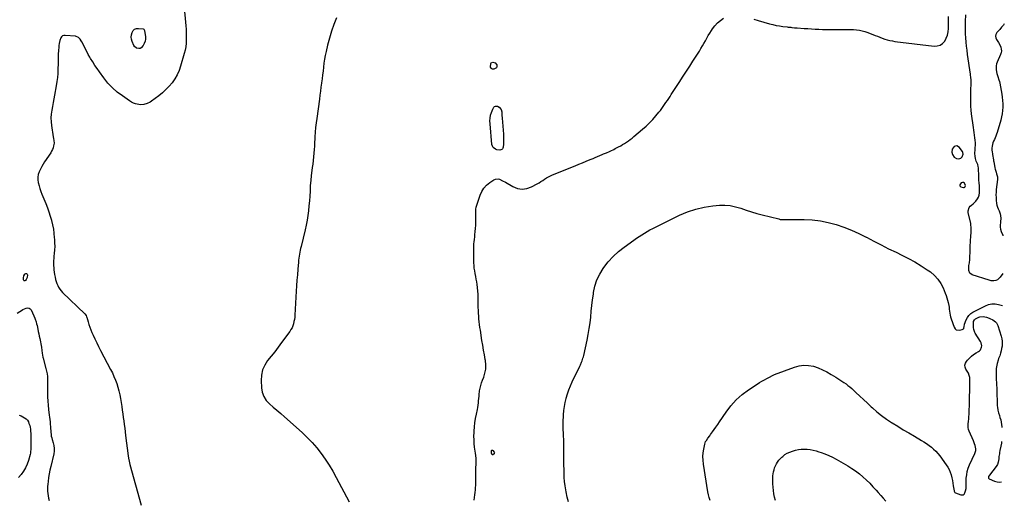
# Model space of a CAD drawing. Units: inches. Extents: x 1931854 to 1937170, y 421799 to 427188.
# Drawn here: x 1935763 to 1937165, y 425568 to 426249 of the extents above; entities that cross this region are included whole.
import ezdxf

# ---------------------------------------------------------------- set-up
doc = ezdxf.new("R2010")
doc.units = ezdxf.units.IN
doc.header["$MEASUREMENT"] = 0
for name, color, linetype in [('1', 7, 'Continuous'), ('7', 7, 'Continuous'), ('8', 7, 'Continuous')]:
    doc.layers.add(name, color=color, linetype=linetype)

msp = doc.modelspace()

# ---------------------------------------------------------------- linework, layer by layer
at = {"layer": '1', "color": 18}
for points in [[(1937105, 426053.9, 1734), (1937106.1, 426057.7, 1734), (1937105.8, 426060.1, 1734), (1937105.3, 426061.2, 1734), (1937105, 426061.7, 1734), (1937100.8, 426067.2, 1734), (1937097.3, 426069.3, 1734), (1937093.4, 426068.4, 1734), (1937090.5, 426064.9, 1734), (1937089.9, 426060.4, 1734), (1937090.8, 426056.9, 1734), (1937093.5, 426053.4, 1734), (1937096.9, 426051.5, 1734), (1937099.8, 426051, 1734), (1937102.7, 426051.9, 1734), (1937105, 426053.9, 1734)], [(1937109.2, 426011.5, 1734), (1937109.5, 426013.2, 1734), (1937108.3, 426016.3, 1734), (1937106.8, 426017.4, 1734), (1937105.1, 426017.3, 1734), (1937103.5, 426016.6, 1734), (1937101.3, 426014, 1734), (1937101.3, 426012.3, 1734), (1937102.7, 426011.2, 1734), (1937106.5, 426010.2, 1734), (1937107.6, 426010.2, 1734), (1937108.6, 426010.6, 1734), (1937109.2, 426011.5, 1734)]]:
    msp.add_polyline3d(points, dxfattribs=at)
at = {"layer": '7', "color": 18}
for points in [[(1935996.6, 426271.1, 1736), (1935999.5, 426240.4, 1736), (1935999.9, 426235.4, 1736), (1936000.1, 426230.4, 1736), (1936000.2, 426225.4, 1736), (1936000.2, 426220.4, 1736), (1935999.9, 426215.4, 1736), (1935999.4, 426210.5, 1736), (1935998.4, 426205.6, 1736), (1935997.2, 426200.7, 1736), (1935992.1, 426182.8, 1736), (1935989.9, 426176.5, 1736), (1935987.2, 426170.5, 1736), (1935983.9, 426164.8, 1736), (1935980.1, 426159.3, 1736), (1935975.8, 426154.2, 1736), (1935971.2, 426149.4, 1736), (1935966.3, 426145, 1736), (1935961.1, 426140.8, 1736), (1935950.7, 426133.2, 1736), (1935948.7, 426131.8, 1736), (1935944.4, 426129.6, 1736), (1935939.8, 426128.1, 1736), (1935935.1, 426127.8, 1736), (1935932.7, 426128.1, 1736), (1935927.9, 426129.3, 1736), (1935924.9, 426130.3, 1736), (1935922, 426131.8, 1736), (1935919.2, 426133.5, 1736), (1935909.3, 426140.4, 1736), (1935901.9, 426146, 1736), (1935895, 426152.1, 1736), (1935888.7, 426158.8, 1736), (1935882.8, 426166, 1736), (1935876.4, 426174.7, 1736), (1935873.1, 426179.3, 1736), (1935869.9, 426184, 1736), (1935866.9, 426188.9, 1736), (1935864, 426193.8, 1736), (1935863, 426195.6, 1736), (1935860.7, 426199.6, 1736), (1935858.5, 426203.7, 1736), (1935856.3, 426207.9, 1736), (1935854.2, 426212, 1736), (1935851.4, 426217.5, 1736), (1935850.7, 426218.9, 1736), (1935848.9, 426221.4, 1736), (1935846.7, 426223.6, 1736), (1935842.6, 426225.3, 1736), (1935827.6, 426226.7, 1736), (1935825.7, 426226.5, 1736), (1935824, 426225.9, 1736), (1935822.7, 426224.8, 1736), (1935821.5, 426223.3, 1736), (1935820, 426219.4, 1736), (1935819.1, 426215.2, 1736), (1935818.8, 426212.3, 1736), (1935818.6, 426210, 1736), (1935818.3, 426205.2, 1736), (1935818, 426200, 1736), (1935817.9, 426195.1, 1736), (1935817.7, 426190.1, 1736), (1935817.6, 426185.1, 1736), (1935817.5, 426180.2, 1736), (1935817.4, 426178.3, 1736), (1935817.2, 426172.4, 1736), (1935816.8, 426166.6, 1736), (1935816, 426160.8, 1736), (1935815.1, 426154.9, 1736), (1935812.6, 426141.6, 1736), (1935811.6, 426136.2, 1736), (1935810.6, 426130.9, 1736), (1935809.6, 426125.4, 1736), (1935808.6, 426120, 1736), (1935807.9, 426114.6, 1736), (1935807.5, 426109.2, 1736), (1935807.7, 426103.8, 1736), (1935808.2, 426098.4, 1736), (1935810.5, 426082.3, 1736), (1935810.9, 426079.7, 1736), (1935811.6, 426077.2, 1736), (1935812, 426073.4, 1736), (1935811.2, 426069.3, 1736), (1935810.5, 426066.7, 1736), (1935809.6, 426064.1, 1736), (1935808.5, 426061.7, 1736), (1935807.1, 426059.4, 1736), (1935798.5, 426046.7, 1736), (1935796.3, 426043.3, 1736), (1935794.3, 426039.8, 1736), (1935792.4, 426036.2, 1736), (1935790.7, 426032.6, 1736), (1935789.5, 426028.8, 1736), (1935788.8, 426025, 1736), (1935788.8, 426021.2, 1736), (1935789.3, 426017.3, 1736), (1935790.5, 426012.7, 1736), (1935791.7, 426008.7, 1736), (1935793.1, 426004.6, 1736), (1935794.6, 426000.7, 1736), (1935800.3, 425987.3, 1736), (1935802.6, 425981.4, 1736), (1935804.7, 425975.5, 1736), (1935806.6, 425969.5, 1736), (1935808.3, 425963.4, 1736), (1935808.4, 425963.2, 1736), (1935809.7, 425957.1, 1736), (1935810.9, 425951, 1736), (1935811.7, 425944.9, 1736), (1935812.3, 425938.7, 1736), (1935812.5, 425936.5, 1736), (1935812.7, 425931.4, 1736), (1935812.8, 425926.3, 1736), (1935812.6, 425921.2, 1736), (1935812.2, 425916.1, 1736), (1935811.8, 425912.6, 1736), (1935811.5, 425909.3, 1736), (1935811.3, 425906, 1736), (1935811.2, 425902.6, 1736), (1935811.2, 425899.3, 1736), (1935811.4, 425896, 1736), (1935811.6, 425892.7, 1736), (1935812.1, 425889.4, 1736), (1935812.6, 425886.1, 1736), (1935813.4, 425882.3, 1736), (1935814.1, 425879.4, 1736), (1935814.9, 425876.4, 1736), (1935815.9, 425873.6, 1736), (1935817.1, 425870.8, 1736), (1935818.4, 425868.1, 1736), (1935820, 425865.5, 1736), (1935821.9, 425863.1, 1736), (1935823.9, 425860.9, 1736), (1935855.7, 425830.2, 1736), (1935857.5, 425828.1, 1736), (1935858.3, 425826.2, 1736), (1935858.6, 425825.5, 1736), (1935860.3, 425819.1, 1736), (1935861.4, 425815.2, 1736), (1935862.7, 425811.4, 1736), (1935864.1, 425807.6, 1736), (1935865.7, 425803.9, 1736), (1935867.4, 425800.1, 1736), (1935870, 425794.6, 1736), (1935872.6, 425789.1, 1736), (1935875.4, 425783.6, 1736), (1935878.2, 425778.1, 1736), (1935892.5, 425751.1, 1736), (1935894.9, 425746.2, 1736), (1935897.2, 425741.2, 1736), (1935899.2, 425736.1, 1736), (1935901.1, 425731, 1736), (1935902.7, 425725.7, 1736), (1935904.2, 425720.5, 1736), (1935905.4, 425715.1, 1736), (1935906.4, 425709.8, 1736), (1935908.2, 425698.4, 1736), (1935909, 425693.3, 1736), (1935909.8, 425688.1, 1736), (1935910.5, 425682.9, 1736), (1935911.1, 425677.8, 1736), (1935911.8, 425672.6, 1736), (1935912.5, 425667.4, 1736), (1935913.1, 425662.2, 1736), (1935913.8, 425657, 1736), (1935917.5, 425628.3, 1736), (1935918, 425625.1, 1736), (1935918.9, 425620.5, 1736), (1935920, 425615.9, 1736), (1935936.1, 425558, 1736)], [(1937162.5, 425887.7, 1736), (1937158.9, 425882.5, 1736), (1937157.1, 425880.5, 1736), (1937155, 425878.9, 1736), (1937152.5, 425877.8, 1736), (1937149.9, 425877.4, 1736), (1937146.3, 425877.4, 1736), (1937143.3, 425878.1, 1736), (1937119.2, 425885.9, 1736), (1937115.9, 425888.3, 1736), (1937114.4, 425892.1, 1736), (1937114.3, 425894.4, 1736), (1937114.5, 425899.1, 1736), (1937115, 425903, 1736), (1937115.6, 425907.7, 1736), (1937115.9, 425912.4, 1736), (1937116, 425917.1, 1736), (1937116.1, 425919.5, 1736), (1937116.2, 425923.1, 1736), (1937116.2, 425924.2, 1736), (1937116.6, 425935.4, 1736), (1937116.9, 425939.5, 1736), (1937117.2, 425942.1, 1736), (1937117.4, 425944.8, 1736), (1937117.7, 425948.6, 1736), (1937117.7, 425951.2, 1736), (1937117.6, 425953.8, 1736), (1937117.3, 425956.3, 1736), (1937116.9, 425958.9, 1736), (1937113.4, 425974.6, 1736), (1937113.3, 425977.1, 1736), (1937114.7, 425981.5, 1736), (1937116.3, 425983.4, 1736), (1937118.3, 425985.2, 1736), (1937120.3, 425987, 1736), (1937122.2, 425988.8, 1736), (1937124.1, 425990.7, 1736), (1937126.7, 425993.8, 1736), (1937128.1, 425996.4, 1736), (1937128.9, 425999.3, 1736), (1937129.3, 426002.3, 1736), (1937129.4, 426010.6, 1736), (1937129.4, 426012.7, 1736), (1937129.2, 426016.7, 1736), (1937128.7, 426020.7, 1736), (1937128.5, 426022.7, 1736), (1937128.3, 426026.8, 1736), (1937128, 426037.4, 1736), (1937128, 426038.1, 1736), (1937127.7, 426040.2, 1736), (1937126.9, 426042.9, 1736), (1937124.8, 426047.8, 1736), (1937124.2, 426049.5, 1736), (1937123.7, 426051.3, 1736), (1937123.1, 426054.9, 1736), (1937122.9, 426058.6, 1736), (1937123, 426060.5, 1736), (1937123.1, 426062.4, 1736), (1937123.4, 426066.8, 1736), (1937123.6, 426070.3, 1736), (1937123.6, 426073.9, 1736), (1937123.4, 426077.5, 1736), (1937123, 426081, 1736), (1937122.5, 426084.6, 1736), (1937122, 426088.2, 1736), (1937121.5, 426091.7, 1736), (1937121, 426095.3, 1736), (1937118.2, 426114.8, 1736), (1937117.6, 426120.3, 1736), (1937117.2, 426125.7, 1736), (1937117, 426131.2, 1736), (1937117, 426136.7, 1736), (1937117.1, 426140.2, 1736), (1937117.2, 426143.9, 1736), (1937117.3, 426147.7, 1736), (1937117.3, 426151.4, 1736), (1937117.4, 426155.2, 1736), (1937117.5, 426159.8, 1736), (1937117.4, 426162.7, 1736), (1937117.1, 426167, 1736), (1937116.8, 426169.9, 1736), (1937116.6, 426171.3, 1736), (1937112.6, 426199.5, 1736), (1937111.8, 426205.4, 1736), (1937111.1, 426211.2, 1736), (1937110.5, 426217.1, 1736), (1937110, 426223, 1736), (1937109.6, 426228.9, 1736), (1937109.4, 426234.8, 1736), (1937109.5, 426240.7, 1736), (1937109.7, 426246.6, 1736), (1937110.2, 426256.1, 1736)], [(1936214.1, 426251.5, 1734), (1936210.3, 426242, 1734), (1936206.8, 426232.4, 1734), (1936203.9, 426222.6, 1734), (1936201.4, 426212.7, 1734), (1936199.3, 426203.6, 1734), (1936198.1, 426198.1, 1734), (1936197.1, 426192.6, 1734), (1936196.2, 426187.1, 1734), (1936195.5, 426181.5, 1734), (1936194.9, 426175.9, 1734), (1936194.2, 426170.3, 1734), (1936193.5, 426164.7, 1734), (1936192.7, 426159.1, 1734), (1936192.7, 426158.8, 1734), (1936191.9, 426153, 1734), (1936191.1, 426147.2, 1734), (1936190.3, 426141.5, 1734), (1936189.6, 426135.7, 1734), (1936185.8, 426108.5, 1734), (1936185, 426102, 1734), (1936184.3, 426095.4, 1734), (1936183.8, 426088.9, 1734), (1936183.3, 426082.3, 1734), (1936183.2, 426079.4, 1734), (1936182.9, 426074.3, 1734), (1936182.5, 426069.1, 1734), (1936182.1, 426064, 1734), (1936181.7, 426058.9, 1734), (1936181.3, 426053.7, 1734), (1936180.7, 426048.6, 1734), (1936180.1, 426043.5, 1734), (1936179.5, 426038.4, 1734), (1936178.9, 426034.4, 1734), (1936178, 426027.3, 1734), (1936177.3, 426020.1, 1734), (1936176.7, 426013, 1734), (1936176.3, 426005.8, 1734), (1936176.3, 426004.9, 1734), (1936175.9, 425997.9, 1734), (1936175.4, 425991, 1734), (1936174.8, 425984.1, 1734), (1936174.2, 425977.1, 1734), (1936173.3, 425970.2, 1734), (1936172.2, 425963.4, 1734), (1936170.9, 425956.6, 1734), (1936169.4, 425949.8, 1734), (1936163.5, 425926.3, 1734), (1936162.9, 425923.5, 1734), (1936162.3, 425920.7, 1734), (1936161.7, 425917.9, 1734), (1936161.2, 425915.1, 1734), (1936160.7, 425912.3, 1734), (1936160.3, 425909.4, 1734), (1936160, 425906.6, 1734), (1936159.7, 425903.8, 1734), (1936158.9, 425893.8, 1734), (1936158.3, 425886, 1734), (1936157.7, 425878.1, 1734), (1936157.2, 425870.3, 1734), (1936156.7, 425862.4, 1734), (1936154.8, 425828.6, 1734), (1936154.5, 425825.5, 1734), (1936154.1, 425822.4, 1734), (1936153.5, 425819.3, 1734), (1936152.8, 425816.3, 1734), (1936151.8, 425813.4, 1734), (1936150.7, 425810.5, 1734), (1936149.2, 425807.8, 1734), (1936147.5, 425805.2, 1734), (1936135.7, 425789.3, 1734), (1936130.9, 425782.8, 1734), (1936126, 425776.4, 1734), (1936121, 425770.1, 1734), (1936116, 425763.8, 1734), (1936111.8, 425757.3, 1734), (1936108.7, 425750.4, 1734), (1936107.1, 425742.9, 1734), (1936106.7, 425735.2, 1734), (1936107.2, 425725.2, 1734), (1936108.4, 425718.6, 1734), (1936110.5, 425712.5, 1734), (1936114.1, 425707.1, 1734), (1936118.7, 425702.1, 1734), (1936124, 425697.6, 1734), (1936129.3, 425693, 1734), (1936134.6, 425688.4, 1734), (1936139.9, 425683.8, 1734), (1936165.1, 425661.2, 1734), (1936172.4, 425654.3, 1734), (1936179.4, 425647.1, 1734), (1936185.9, 425639.4, 1734), (1936192.1, 425631.5, 1734), (1936197.8, 425623.3, 1734), (1936203.4, 425614.9, 1734), (1936208.6, 425606.3, 1734), (1936213.5, 425597.5, 1734), (1936232.1, 425562.7, 1734)], [(1936410, 425565.2, 1734), (1936410.5, 425568.9, 1734), (1936411, 425572.5, 1734), (1936411.4, 425576.1, 1734), (1936411.7, 425579.8, 1734), (1936411.9, 425582.2, 1734), (1936412.2, 425587.1, 1734), (1936412.4, 425592, 1734), (1936412.5, 425596.9, 1734), (1936412.6, 425601.8, 1734), (1936412.7, 425625.8, 1734), (1936412.6, 425626.6, 1734), (1936412.4, 425628.9, 1734), (1936411.9, 425632, 1734), (1936410.7, 425640.7, 1734), (1936410.1, 425645.9, 1734), (1936409.8, 425651, 1734), (1936409.7, 425656.2, 1734), (1936409.9, 425661.3, 1734), (1936410, 425663.2, 1734), (1936410.4, 425669.3, 1734), (1936411.1, 425675.4, 1734), (1936412.1, 425681.5, 1734), (1936413.2, 425687.5, 1734), (1936414.6, 425694.1, 1734), (1936415.2, 425697.2, 1734), (1936415.7, 425700.4, 1734), (1936416.1, 425703.6, 1734), (1936416.4, 425706.7, 1734), (1936416.6, 425709.9, 1734), (1936416.9, 425713.1, 1734), (1936417.2, 425716.3, 1734), (1936417.6, 425719.5, 1734), (1936417.8, 425720.8, 1734), (1936418.4, 425724.6, 1734), (1936419.3, 425728.4, 1734), (1936420.4, 425732.1, 1734), (1936421.8, 425735.7, 1734), (1936423.6, 425740, 1734), (1936425.4, 425745.8, 1734), (1936426.6, 425751.7, 1734), (1936426.7, 425757.7, 1734), (1936426.1, 425763.8, 1734), (1936425.8, 425765.1, 1734), (1936424.6, 425772, 1734), (1936423.4, 425778.8, 1734), (1936422.2, 425785.6, 1734), (1936421.1, 425792.5, 1734), (1936418.8, 425806.9, 1734), (1936418.2, 425810.9, 1734), (1936417.7, 425815, 1734), (1936417.2, 425819, 1734), (1936416.8, 425823.1, 1734), (1936416.5, 425827.2, 1734), (1936416.2, 425831.3, 1734), (1936416, 425835.4, 1734), (1936415.9, 425839.4, 1734), (1936415.7, 425852.2, 1734), (1936415.7, 425853, 1734), (1936415.7, 425855.2, 1734), (1936415.7, 425858.2, 1734), (1936414.1, 425872, 1734), (1936413.6, 425875.9, 1734), (1936413, 425879.8, 1734), (1936412.3, 425883.6, 1734), (1936411.5, 425887.5, 1734), (1936410.8, 425891.3, 1734), (1936410.2, 425895.2, 1734), (1936409.8, 425899.1, 1734), (1936409.7, 425903, 1734), (1936409.4, 425924.4, 1734), (1936409.4, 425925.1, 1734), (1936409.5, 425927, 1734), (1936409.7, 425929.5, 1734), (1936410, 425933.1, 1734), (1936410.3, 425935.4, 1734), (1936410.8, 425940.2, 1734), (1936411.1, 425942.6, 1734), (1936411.6, 425947.3, 1734), (1936412, 425952, 1734), (1936412.4, 425956.7, 1734), (1936412.5, 425961.4, 1734), (1936412.6, 425966.1, 1734), (1936412.5, 425973.4, 1734), (1936412.5, 425976.3, 1734), (1936412.6, 425979.2, 1734), (1936412.9, 425982, 1734), (1936413.6, 425984.8, 1734), (1936418.5, 425999.3, 1734), (1936420.9, 426004.6, 1734), (1936423.9, 426009.3, 1734), (1936427.8, 426013.4, 1734), (1936432.2, 426017.1, 1734), (1936438.2, 426021.1, 1734), (1936440.2, 426022, 1734), (1936444.2, 426022.4, 1734), (1936446.3, 426021.8, 1734), (1936450.5, 426019.8, 1734), (1936454.6, 426017.6, 1734), (1936465.1, 426011.4, 1734), (1936471.7, 426008.8, 1734), (1936478.4, 426007.6, 1734), (1936485.1, 426008.6, 1734), (1936491.8, 426010.9, 1734), (1936499.6, 426015.2, 1734), (1936502.4, 426016.8, 1734), (1936505.1, 426018.5, 1734), (1936507.7, 426020.2, 1734), (1936510.3, 426022.1, 1734), (1936513, 426023.8, 1734), (1936515.7, 426025.5, 1734), (1936518.5, 426026.9, 1734), (1936521.4, 426028.2, 1734), (1936553.6, 426041.1, 1734), (1936559, 426043.3, 1734), (1936564.3, 426045.4, 1734), (1936569.7, 426047.6, 1734), (1936575, 426049.8, 1734), (1936579.3, 426051.6, 1734), (1936582.5, 426052.9, 1734), (1936585.7, 426054.3, 1734), (1936588.9, 426055.6, 1734), (1936592.1, 426056.9, 1734), (1936594.3, 426057.9, 1734), (1936598.5, 426059.6, 1734), (1936602.7, 426061.4, 1734), (1936604.8, 426062.3, 1734), (1936608.9, 426064.3, 1734), (1936610.9, 426065.4, 1734), (1936615.7, 426068, 1734), (1936618.6, 426069.5, 1734), (1936621.4, 426071.2, 1734), (1936624.2, 426072.9, 1734), (1936626.9, 426074.7, 1734), (1936629.6, 426076.6, 1734), (1936632.2, 426078.5, 1734), (1936634.8, 426080.5, 1734), (1936637.3, 426082.6, 1734), (1936649.7, 426093, 1734), (1936654.7, 426097.5, 1734), (1936659.6, 426102.2, 1734), (1936664.2, 426107.1, 1734), (1936668.7, 426112.2, 1734), (1936672.9, 426117.2, 1734), (1936675.1, 426119.9, 1734), (1936677.2, 426122.6, 1734), (1936679.2, 426125.4, 1734), (1936681.2, 426128.2, 1734), (1936683.1, 426131.1, 1734), (1936685.1, 426134, 1734), (1936687, 426136.9, 1734), (1936688.9, 426139.7, 1734), (1936690.7, 426142.6, 1734), (1936693.5, 426146.9, 1734), (1936696.3, 426151.2, 1734), (1936699.1, 426155.5, 1734), (1936701.9, 426159.8, 1734), (1936707.8, 426168.8, 1734), (1936712.4, 426175.9, 1734), (1936717, 426183, 1734), (1936721.5, 426190.1, 1734), (1936726, 426197.2, 1734), (1936730.6, 426204.3, 1734), (1936732.8, 426207.9, 1734), (1936735, 426211.6, 1734), (1936737.1, 426215.2, 1734), (1936739.2, 426218.9, 1734), (1936741.2, 426222.6, 1734), (1936743.3, 426226.3, 1734), (1936745.5, 426229.9, 1734), (1936747.8, 426233.5, 1734), (1936749.3, 426235.9, 1734), (1936752.7, 426240.3, 1734), (1936756.4, 426244.4, 1734), (1936760.6, 426247.9, 1734), (1936765.2, 426251.1, 1734)], [(1936808.1, 426249.6, 1734), (1936814.3, 426247.8, 1734), (1936830.4, 426243.1, 1734), (1936835.1, 426241.9, 1734), (1936839.8, 426240.8, 1734), (1936844.5, 426240, 1734), (1936849.3, 426239.3, 1734), (1936855.4, 426238.6, 1734), (1936857.2, 426238.4, 1734), (1936860.7, 426238.1, 1734), (1936862.5, 426237.9, 1734), (1936866.1, 426237.6, 1734), (1936869.7, 426237.3, 1734), (1936879.9, 426236.6, 1734), (1936885.1, 426236.2, 1734), (1936890.3, 426235.9, 1734), (1936895.6, 426235.6, 1734), (1936900.8, 426235.3, 1734), (1936906, 426235.1, 1734), (1936911.2, 426235, 1734), (1936916.4, 426235, 1734), (1936921.6, 426235, 1734), (1936937.9, 426235.2, 1734), (1936942, 426235.2, 1734), (1936946.1, 426235.1, 1734), (1936950.2, 426234.9, 1734), (1936954.4, 426234.5, 1734), (1936958.4, 426233.9, 1734), (1936962.5, 426233.1, 1734), (1936966.4, 426232, 1734), (1936970.3, 426230.6, 1734), (1936980.7, 426226.6, 1734), (1936984.1, 426225.3, 1734), (1936987.6, 426223.9, 1734), (1936991.1, 426222.7, 1734), (1936994.6, 426221.4, 1734), (1936998.2, 426220.3, 1734), (1937001.8, 426219.4, 1734), (1937005.4, 426218.7, 1734), (1937009.1, 426218.1, 1734), (1937064.9, 426211.3, 1734), (1937069.3, 426211.6, 1734), (1937073.4, 426212.7, 1734), (1937076.8, 426215.1, 1734), (1937079.9, 426218.4, 1734), (1937082.1, 426222.7, 1734), (1937083.8, 426227.1, 1734), (1937084.7, 426231.7, 1734), (1937085.1, 426236.5, 1734), (1937085.2, 426253.7, 1734)], [(1937164.8, 426243.2, 1736), (1937164.6, 426242.9, 1736), (1937163.6, 426241.2, 1736), (1937161, 426238.1, 1736), (1937158.2, 426235.2, 1736), (1937156.9, 426233.7, 1736), (1937154.1, 426230.5, 1736), (1937152.8, 426228.1, 1736), (1937152.1, 426225.7, 1736), (1937152.5, 426223.2, 1736), (1937153.5, 426220.7, 1736), (1937156.6, 426216.3, 1736), (1937158.4, 426213.2, 1736), (1937159.7, 426209.8, 1736), (1937160.4, 426207.1, 1736), (1937160.6, 426204.7, 1736), (1937160.1, 426201.8, 1736), (1937159.7, 426200.5, 1736), (1937159.5, 426199.9, 1736), (1937159.2, 426199.3, 1736), (1937154.7, 426188.6, 1736), (1937153.8, 426186, 1736), (1937153.3, 426183.3, 1736), (1937153.1, 426180.6, 1736), (1937153.2, 426177.9, 1736), (1937153.7, 426174.7, 1736), (1937154.2, 426172.4, 1736), (1937155.7, 426167.9, 1736), (1937157.2, 426163.4, 1736), (1937157.8, 426161.1, 1736), (1937158.3, 426158.8, 1736), (1937161.1, 426143.2, 1736), (1937161.8, 426138.6, 1736), (1937162.3, 426133.9, 1736), (1937162.5, 426129.2, 1736), (1937162.5, 426124.5, 1736), (1937162.1, 426119.8, 1736), (1937161.6, 426115.1, 1736), (1937160.7, 426110.5, 1736), (1937159.6, 426105.9, 1736), (1937154.6, 426088.3, 1736), (1937153.8, 426085.8, 1736), (1937152.9, 426083.4, 1736), (1937151.9, 426080.9, 1736), (1937150.6, 426078.4, 1736), (1937149.5, 426076.1, 1736), (1937148.6, 426073.8, 1736), (1937148, 426071.3, 1736), (1937147.4, 426068.9, 1736), (1937147, 426066, 1736), (1937146.9, 426063.8, 1736), (1937147.3, 426060.5, 1736), (1937147.8, 426058.3, 1736), (1937148, 426057.2, 1736), (1937149.4, 426049.5, 1736), (1937149.6, 426048.1, 1736), (1937149.6, 426047.5, 1736), (1937149.7, 426047.2, 1736), (1937151.5, 426038.1, 1736), (1937151.9, 426036, 1736), (1937153.1, 426031.8, 1736), (1937153.8, 426029.7, 1736), (1937154.9, 426025.5, 1736), (1937154.9, 426021.3, 1736), (1937153.4, 426007.5, 1736), (1937153.1, 426003.7, 1736), (1937152.9, 425999.9, 1736), (1937153, 425996.1, 1736), (1937153.2, 425992.3, 1736), (1937153.8, 425987.5, 1736), (1937154.3, 425984.8, 1736), (1937155.1, 425982.3, 1736), (1937156.1, 425979.8, 1736), (1937157.3, 425976.9, 1736), (1937158.7, 425972.6, 1736), (1937159.3, 425970.4, 1736), (1937159.9, 425966.1, 1736), (1937159.5, 425961.6, 1736), (1937159.2, 425959.8, 1736), (1937158.8, 425956.8, 1736), (1937158.8, 425953.7, 1736), (1937159.4, 425950.7, 1736), (1937160.3, 425947.7, 1736), (1937162.5, 425942.2, 1736), (1937162.9, 425941.1, 1736)], [(1935941.5, 426218.2, 1738), (1935940.4, 426215.2, 1738), (1935938.8, 426212.4, 1738), (1935935.8, 426208.9, 1738), (1935934.4, 426208, 1738), (1935932.7, 426207.8, 1738), (1935929.3, 426208.6, 1738), (1935926.6, 426210.9, 1738), (1935925.7, 426212.4, 1738), (1935923.3, 426217.8, 1738), (1935922.3, 426221.1, 1738), (1935921.8, 426224.3, 1738), (1935922.1, 426227.5, 1738), (1935922.9, 426230.8, 1738), (1935924.5, 426233.4, 1738), (1935926.6, 426235.3, 1738), (1935929.2, 426236.3, 1738), (1935932.3, 426236.6, 1738), (1935938.6, 426235.9, 1738), (1935939, 426235.8, 1738), (1935939.7, 426235.4, 1738), (1935940.6, 426233.8, 1738), (1935940.7, 426233.4, 1738), (1935941.9, 426224.5, 1738), (1935941.9, 426221.3, 1738), (1935941.5, 426218.2, 1738)], [(1936440, 426187.7, 1734), (1936442.2, 426184.5, 1734), (1936442.5, 426182.3, 1734), (1936441.7, 426180.3, 1734), (1936437.9, 426178.7, 1734), (1936436.3, 426178.6, 1734), (1936435, 426179.1, 1734), (1936434.1, 426180.1, 1734), (1936433.5, 426181.6, 1734), (1936433.6, 426186.4, 1734), (1936434.3, 426187.5, 1734), (1936436.8, 426188.5, 1734), (1936440, 426187.7, 1734)], [(1936443.3, 426126, 1734), (1936445.8, 426124.6, 1734), (1936448.3, 426121.2, 1734), (1936449.2, 426117.7, 1734), (1936449.5, 426113.1, 1734), (1936449.8, 426108.8, 1734), (1936451.6, 426085.9, 1734), (1936451.8, 426082.3, 1734), (1936451.9, 426078.7, 1734), (1936451.8, 426075.1, 1734), (1936451.6, 426071.6, 1734), (1936451.2, 426067.3, 1734), (1936450.8, 426066.1, 1734), (1936450.2, 426065, 1734), (1936449.3, 426064.2, 1734), (1936446.7, 426063.3, 1734), (1936442.5, 426063.7, 1734), (1936440.6, 426064.5, 1734), (1936437, 426067.1, 1734), (1936436, 426069, 1734), (1936435.4, 426071.2, 1734), (1936432.6, 426100.7, 1734), (1936432.5, 426104.8, 1734), (1936432.7, 426108.9, 1734), (1936433.5, 426113, 1734), (1936434.6, 426116.9, 1734), (1936436.4, 426121.8, 1734), (1936438, 426124.3, 1734), (1936439.1, 426125.2, 1734), (1936440.5, 426125.8, 1734), (1936443.3, 426126, 1734)], [(1936544.1, 425562.5, 1736), (1936542.3, 425569.6, 1736), (1936540.8, 425576.9, 1736), (1936540.3, 425580, 1736), (1936539.4, 425585.7, 1736), (1936538.7, 425591.5, 1736), (1936538.3, 425597.2, 1736), (1936538.1, 425603, 1736), (1936538, 425608.9, 1736), (1936537.9, 425614.7, 1736), (1936537.9, 425620.5, 1736), (1936537.8, 425626.3, 1736), (1936537.5, 425652.4, 1736), (1936537.4, 425655.2, 1736), (1936537.2, 425657.9, 1736), (1936537.2, 425658.9, 1736), (1936537.2, 425659.8, 1736), (1936536.8, 425666.3, 1736), (1936536.7, 425670.5, 1736), (1936536.7, 425674.6, 1736), (1936536.8, 425678.8, 1736), (1936537, 425683, 1736), (1936537.3, 425686.5, 1736), (1936537.9, 425692.5, 1736), (1936538.7, 425698.4, 1736), (1936539.8, 425704.2, 1736), (1936541.1, 425710, 1736), (1936541.2, 425710.4, 1736), (1936542.9, 425716.3, 1736), (1936544.9, 425722.1, 1736), (1936547.1, 425727.8, 1736), (1936549.6, 425733.4, 1736), (1936560.3, 425756, 1736), (1936561.2, 425757.8, 1736), (1936562.8, 425761.5, 1736), (1936563.6, 425763.4, 1736), (1936564.9, 425767.2, 1736), (1936565.5, 425769.1, 1736), (1936566, 425771.1, 1736), (1936570.8, 425792.9, 1736), (1936572.4, 425801, 1736), (1936573.9, 425809.2, 1736), (1936575, 425817.4, 1736), (1936575.9, 425825.6, 1736), (1936576.7, 425833.9, 1736), (1936577.5, 425842.1, 1736), (1936578.6, 425850.3, 1736), (1936579.7, 425858.5, 1736), (1936580, 425860.8, 1736), (1936582, 425869.9, 1736), (1936584.8, 425878.7, 1736), (1936588.8, 425887, 1736), (1936593.6, 425894.9, 1736), (1936594.7, 425896.4, 1736), (1936601, 425904.5, 1736), (1936607.8, 425912.1, 1736), (1936615.4, 425919, 1736), (1936623.4, 425925.4, 1736), (1936637.3, 425935.3, 1736), (1936641, 425937.9, 1736), (1936644.7, 425940.4, 1736), (1936648.5, 425942.9, 1736), (1936652.4, 425945.2, 1736), (1936656.3, 425947.5, 1736), (1936660.2, 425949.7, 1736), (1936664.2, 425951.8, 1736), (1936668.2, 425953.8, 1736), (1936702.3, 425970.6, 1736), (1936713.8, 425975.5, 1736), (1936725.5, 425979.5, 1736), (1936737.6, 425982.1, 1736), (1936749.9, 425983.9, 1736), (1936759.1, 425984.8, 1736), (1936766.9, 425984.9, 1736), (1936774.7, 425984.4, 1736), (1936782.3, 425982.8, 1736), (1936789.8, 425980.5, 1736), (1936797.2, 425977.8, 1736), (1936804.8, 425975.3, 1736), (1936812.4, 425973.1, 1736), (1936820, 425971.1, 1736), (1936843.8, 425965.3, 1736), (1936845.8, 425964.8, 1736), (1936849.9, 425964.4, 1736), (1936852, 425964.4, 1736), (1936856.2, 425964.4, 1736), (1936858.2, 425964.4, 1736), (1936860.3, 425964.4, 1736), (1936879.9, 425964.4, 1736), (1936891.4, 425963.9, 1736), (1936902.9, 425962.6, 1736), (1936914.1, 425960.4, 1736), (1936925.3, 425957.4, 1736), (1936936.3, 425953.6, 1736), (1936947.1, 425949.4, 1736), (1936957.6, 425944.6, 1736), (1936968, 425939.4, 1736), (1936968.4, 425939.2, 1736), (1936978.9, 425933.7, 1736), (1936989.4, 425928.3, 1736), (1937000, 425923, 1736), (1937010.7, 425917.9, 1736), (1937019.1, 425913.9, 1736), (1937028.4, 425909.2, 1736), (1937037.5, 425904.3, 1736), (1937046.3, 425898.8, 1736), (1937054.9, 425893.1, 1736), (1937059.5, 425889.9, 1736), (1937065.2, 425885.1, 1736), (1937070.2, 425879.8, 1736), (1937074.3, 425873.7, 1736), (1937077.7, 425867.2, 1736), (1937080.8, 425859.5, 1736), (1937082, 425856.3, 1736), (1937083.1, 425853.1, 1736), (1937084, 425849.8, 1736), (1937084.8, 425846.4, 1736), (1937085.6, 425842.4, 1736), (1937086.1, 425839.7, 1736), (1937086.5, 425836.9, 1736), (1937086.8, 425834.1, 1736), (1937087.2, 425831.3, 1736), (1937087.7, 425828.6, 1736), (1937088.4, 425825.9, 1736), (1937089.2, 425823.2, 1736), (1937093.3, 425811.3, 1736), (1937094.7, 425809.1, 1736), (1937096.4, 425807.6, 1736), (1937101.1, 425807, 1736), (1937105, 425808, 1736), (1937106.5, 425808.9, 1736), (1937107, 425809.5, 1736), (1937107.8, 425812.9, 1736), (1937107.9, 425814.7, 1736), (1937108, 425815.3, 1736), (1937108.2, 425815.8, 1736), (1937110.5, 425821.9, 1736), (1937112.3, 425825.2, 1736), (1937114.4, 425828.1, 1736), (1937117, 425830.6, 1736), (1937120.1, 425832.6, 1736), (1937137.9, 425841.9, 1736), (1937142.4, 425843.6, 1736), (1937146.9, 425844.6, 1736), (1937151.6, 425844.6, 1736), (1937156.3, 425843.8, 1736), (1937160.4, 425842.6, 1736), (1937162.2, 425842.1, 1736)], [(1935772.7, 425887.5, 1738), (1935773.4, 425886.9, 1738), (1935773.9, 425886, 1738), (1935773.8, 425882.2, 1738), (1935772.3, 425879, 1738), (1935771.3, 425877.7, 1738), (1935770.2, 425877.2, 1738), (1935769.3, 425877.1, 1738), (1935768.7, 425877.7, 1738), (1935768.2, 425878.7, 1738), (1935768.2, 425881.7, 1738), (1935768.8, 425884.5, 1738), (1935770.5, 425886.8, 1738), (1935770.8, 425887.1, 1738), (1935771.8, 425887.5, 1738), (1935772.7, 425887.5, 1738)], [(1935759.6, 425831.4, 1738), (1935763.3, 425833.5, 1738), (1935765.4, 425835, 1738), (1935767.6, 425836.4, 1738), (1935769.9, 425837.5, 1738), (1935772.2, 425838.6, 1738), (1935774.4, 425838.9, 1738), (1935776.3, 425838.6, 1738), (1935777.9, 425837.4, 1738), (1935779.2, 425835.8, 1738), (1935783.1, 425827.4, 1738), (1935784.5, 425824.2, 1738), (1935785.1, 425822.5, 1738), (1935786.3, 425818.8, 1738), (1935787.1, 425816.2, 1738), (1935787.7, 425813.6, 1738), (1935788.8, 425808.3, 1738), (1935789.5, 425805, 1738), (1935790.1, 425801.8, 1738), (1935790.8, 425798.5, 1738), (1935791.5, 425795.2, 1738), (1935792.5, 425790.3, 1738), (1935793, 425787.8, 1738), (1935793.4, 425785.4, 1738), (1935793.8, 425782.9, 1738), (1935794.4, 425778.2, 1738), (1935795, 425774.1, 1738), (1935795.5, 425771.4, 1738), (1935796.1, 425768.7, 1738), (1935796.4, 425767.4, 1738), (1935800.4, 425752.3, 1738), (1935801.3, 425748.6, 1738), (1935802, 425744.9, 1738), (1935802.4, 425741.2, 1738), (1935802.7, 425737.5, 1738), (1935802.8, 425733.7, 1738), (1935802.8, 425729.9, 1738), (1935802.8, 425726.2, 1738), (1935802.8, 425722.4, 1738), (1935802.7, 425718, 1738), (1935802.8, 425712, 1738), (1935803, 425706.1, 1738), (1935803.4, 425700.2, 1738), (1935804.1, 425694.3, 1738), (1935805.1, 425686.2, 1738), (1935805.5, 425683, 1738), (1935805.8, 425679.7, 1738), (1935806.2, 425676.5, 1738), (1935806.4, 425673.3, 1738), (1935806.8, 425669.4, 1738), (1935807, 425666.8, 1738), (1935807.1, 425664.2, 1738), (1935807.3, 425661.6, 1738), (1935807.6, 425659, 1738), (1935808, 425656.4, 1738), (1935808.6, 425653.9, 1738), (1935809.2, 425651.4, 1738), (1935810.7, 425646.5, 1738), (1935811.7, 425642.7, 1738), (1935812.2, 425638.8, 1738), (1935812.2, 425635, 1738), (1935811.6, 425631.1, 1738), (1935807.2, 425613.1, 1738), (1935806, 425607.8, 1738), (1935804.9, 425602.5, 1738), (1935804.1, 425597.2, 1738), (1935803.4, 425591.8, 1738), (1935802.9, 425587.7, 1738), (1935802.6, 425584.4, 1738), (1935802.6, 425581.1, 1738), (1935802.7, 425577.8, 1738), (1935803.1, 425574.5, 1738), (1935803.6, 425571.2, 1738), (1935804.1, 425568, 1738), (1935804.8, 425564.7, 1738)], [(1936745.9, 425564.6, 1738), (1936744.6, 425568.7, 1738), (1936743.5, 425572.8, 1738), (1936742.7, 425577, 1738), (1936736.4, 425616.4, 1738), (1936735.9, 425621.8, 1738), (1936735.7, 425627.2, 1738), (1936736.2, 425632.6, 1738), (1936737, 425637.9, 1738), (1936738.4, 425644.6, 1738), (1936739.6, 425648.4, 1738), (1936740.6, 425650.2, 1738), (1936742.9, 425653.5, 1738), (1936745.3, 425656.8, 1738), (1936746.5, 425658.5, 1738), (1936749.2, 425662.2, 1738), (1936751.8, 425665.7, 1738), (1936754.3, 425669.2, 1738), (1936756.8, 425672.8, 1738), (1936759.2, 425676.4, 1738), (1936768.7, 425690.5, 1738), (1936775.6, 425699.5, 1738), (1936783.1, 425707.9, 1738), (1936791.5, 425715.3, 1738), (1936800.6, 425722, 1738), (1936813.1, 425730.2, 1738), (1936816.4, 425732.4, 1738), (1936819.8, 425734.4, 1738), (1936823.2, 425736.4, 1738), (1936826.6, 425738.3, 1738), (1936832.4, 425741.3, 1738), (1936833, 425741.6, 1738), (1936835.5, 425743.1, 1738), (1936837.4, 425744, 1738), (1936866.1, 425754.6, 1738), (1936872.7, 425756.4, 1738), (1936879.4, 425757.3, 1738), (1936886.2, 425756.9, 1738), (1936892.9, 425755.6, 1738), (1936899.6, 425753.4, 1738), (1936906.1, 425750.8, 1738), (1936912.3, 425747.6, 1738), (1936918.4, 425744.1, 1738), (1936924.7, 425740.2, 1738), (1936927.6, 425738.3, 1738), (1936930.6, 425736.4, 1738), (1936933.5, 425734.5, 1738), (1936936.5, 425732.5, 1738), (1936939.4, 425730.5, 1738), (1936942.2, 425728.4, 1738), (1936944.9, 425726.2, 1738), (1936947.5, 425723.8, 1738), (1936953.4, 425718.4, 1738), (1936958.9, 425713.3, 1738), (1936964.4, 425708.2, 1738), (1936969.8, 425703.1, 1738), (1936975.3, 425698, 1738), (1936976.9, 425696.5, 1738), (1936983.3, 425690.9, 1738), (1936990, 425685.5, 1738), (1936996.9, 425680.5, 1738), (1937004, 425675.7, 1738), (1937005.1, 425675, 1738), (1937013, 425670.2, 1738), (1937020.9, 425665.4, 1738), (1937028.8, 425660.7, 1738), (1937036.8, 425656, 1738), (1937046.8, 425650.2, 1738), (1937050.4, 425648, 1738), (1937054.1, 425645.6, 1738), (1937057.6, 425643.1, 1738), (1937061, 425640.5, 1738), (1937064.2, 425637.7, 1738), (1937067.3, 425634.7, 1738), (1937070.2, 425631.5, 1738), (1937072.9, 425628.1, 1738), (1937082.2, 425615.6, 1738), (1937084.4, 425612.2, 1738), (1937086.3, 425608.7, 1738), (1937087.8, 425605, 1738), (1937089, 425601.1, 1738), (1937090, 425597.1, 1738), (1937090.8, 425593.2, 1738), (1937091.6, 425589.2, 1738), (1937092.2, 425585.3, 1738), (1937093.3, 425578.3, 1738), (1937093.4, 425577.9, 1738), (1937094.3, 425576.2, 1738), (1937095.3, 425575.5, 1738), (1937102.7, 425572.5, 1738), (1937106.4, 425572.6, 1738), (1937107.7, 425573.7, 1738), (1937108.8, 425575.4, 1738), (1937109.7, 425578.6, 1738), (1937110.3, 425581.8, 1738), (1937110.3, 425586.4, 1738), (1937110.3, 425587.2, 1738), (1937110.3, 425587.9, 1738), (1937110.7, 425596.4, 1738), (1937111.2, 425601.3, 1738), (1937112, 425606.1, 1738), (1937113.5, 425610.8, 1738), (1937115.3, 425615.4, 1738), (1937122.8, 425631.3, 1738), (1937124.1, 425635.8, 1738), (1937124.1, 425638.1, 1738), (1937123.2, 425642.7, 1738), (1937122.5, 425645.1, 1738), (1937120.7, 425649.6, 1738), (1937114.8, 425663.2, 1738), (1937113.9, 425665.7, 1738), (1937113.3, 425668.3, 1738), (1937113.1, 425670.9, 1738), (1937113.2, 425673.6, 1738), (1937113.6, 425677.1, 1738), (1937114.1, 425680.9, 1738), (1937114.5, 425684.6, 1738), (1937114.7, 425686.5, 1738), (1937114.9, 425690.2, 1738), (1937114.9, 425694, 1738), (1937115, 425698.9, 1738), (1937115.1, 425701.4, 1738), (1937115.3, 425709.1, 1738), (1937115.4, 425714.2, 1738), (1937115.5, 425719.3, 1738), (1937115.6, 425724.3, 1738), (1937115.7, 425729.4, 1738), (1937115.8, 425736.2, 1738), (1937115.5, 425739.5, 1738), (1937114.8, 425742.7, 1738), (1937113.7, 425745.8, 1738), (1937112.9, 425747.3, 1738), (1937112.1, 425748.7, 1738), (1937110.2, 425751.6, 1738), (1937109.1, 425754.5, 1738), (1937108.7, 425757.2, 1738), (1937109.4, 425760, 1738), (1937110.8, 425762.6, 1738), (1937112.4, 425764.4, 1738), (1937115.1, 425767.4, 1738), (1937118, 425770.1, 1738), (1937121.1, 425772.5, 1738), (1937124.5, 425774.7, 1738), (1937127.8, 425776.5, 1738), (1937129.4, 425777.7, 1738), (1937130.8, 425779.2, 1738), (1937132.4, 425782.9, 1738), (1937132.6, 425784.9, 1738), (1937132, 425788.9, 1738), (1937131.1, 425790.7, 1738), (1937123.5, 425802.8, 1738), (1937123, 425803.8, 1738), (1937121.3, 425807.8, 1738), (1937120.8, 425811, 1738), (1937120.7, 425816.2, 1738), (1937120.7, 425817.3, 1738), (1937121, 425819.3, 1738), (1937122.4, 425822, 1738), (1937123.9, 425823.2, 1738), (1937128.3, 425825.5, 1738), (1937129.8, 425826.1, 1738), (1937134.5, 425826.6, 1738), (1937139.3, 425825.6, 1738), (1937140.8, 425825.1, 1738), (1937144.4, 425823.9, 1738), (1937148.5, 425821.8, 1738), (1937152.1, 425819.1, 1738), (1937153.6, 425817.4, 1738), (1937155.6, 425813.5, 1738), (1937160.4, 425798.3, 1738), (1937161.2, 425794.9, 1738), (1937161.8, 425791.4, 1738), (1937161.8, 425788, 1738), (1937161.6, 425784.5, 1738), (1937161, 425781, 1738), (1937160.3, 425777.5, 1738), (1937159.3, 425774.1, 1738), (1937158.2, 425770.7, 1738), (1937156.7, 425766.7, 1738), (1937156, 425764.4, 1738), (1937154.6, 425759.7, 1738), (1937154, 425757.4, 1738), (1937153.5, 425754.8, 1738), (1937153.2, 425752.6, 1738), (1937153, 425748.2, 1738), (1937153, 425743.7, 1738), (1937153.2, 425739.2, 1738), (1937153.4, 425736.3, 1738), (1937153.5, 425732.6, 1738), (1937153.7, 425728.8, 1738), (1937153.9, 425725.1, 1738), (1937154, 425721.4, 1738), (1937154.7, 425701.3, 1738), (1937154.8, 425699.3, 1738), (1937155, 425697.3, 1738), (1937155.6, 425693.3, 1738), (1937156.5, 425689.4, 1738), (1937157.7, 425685.6, 1738), (1937158.6, 425682.8, 1738), (1937159.6, 425679.5, 1738), (1937160.3, 425676.1, 1738), (1937160.8, 425672.7, 1738), (1937161.1, 425669.3, 1738), (1937161.1, 425668.5, 1738)], [(1937161, 425648.4, 1738), (1937160.7, 425646.3, 1738), (1937159.9, 425641.8, 1738), (1937158.6, 425636, 1738), (1937158, 425632.8, 1738), (1937157.7, 425631.2, 1738), (1937157.1, 425627.4, 1738), (1937156.8, 425624, 1738), (1937156.6, 425621.5, 1738), (1937156.1, 425619, 1738), (1937155, 425615.8, 1738), (1937154.2, 425614.3, 1738), (1937153.2, 425612.9, 1738), (1937143.6, 425600.7, 1738), (1937142.3, 425598.6, 1738), (1937142.1, 425597.8, 1738), (1937142.1, 425596.5, 1738), (1937143.1, 425595.6, 1738), (1937151, 425592.1, 1738), (1937154.7, 425591.1, 1738), (1937158.3, 425590.8, 1738), (1937160.6, 425591.3, 1738)], [(1936438.7, 425631.3, 1736), (1936438.5, 425631.1, 1736), (1936436.7, 425629.8, 1736), (1936436, 425629.6, 1736), (1936435.6, 425629.7, 1736), (1936435, 425630.4, 1736), (1936434.6, 425631.8, 1736), (1936434.5, 425635.1, 1736), (1936434.8, 425635.9, 1736), (1936435.3, 425636.3, 1736), (1936435.9, 425636.3, 1736), (1936436.7, 425635.9, 1736), (1936438.6, 425633.3, 1736), (1936439, 425632.4, 1736), (1936438.7, 425631.3, 1736)]]:
    msp.add_polyline3d(points, dxfattribs=at)
at = {"layer": '8', "color": 18}
for points in [[(1935762.4, 425686.3, 1740), (1935765, 425685, 1740), (1935767.6, 425683.8, 1740), (1935770, 425682.5, 1740), (1935772.2, 425680.9, 1740), (1935773.9, 425678.8, 1740), (1935775.3, 425676.4, 1740), (1935776.2, 425674.3, 1740), (1935777.2, 425671.6, 1740), (1935778, 425668.8, 1740), (1935778.4, 425666, 1740), (1935778.6, 425663.1, 1740), (1935778.7, 425660.2, 1740), (1935778.7, 425657.3, 1740), (1935778.8, 425654.3, 1740), (1935778.9, 425651.4, 1740), (1935779, 425645.6, 1740), (1935779, 425641.7, 1740), (1935779, 425637.9, 1740), (1935778.6, 425634, 1740), (1935778.2, 425632.1, 1740), (1935777.8, 425630.2, 1740), (1935775.4, 425621.4, 1740), (1935773.6, 425616.1, 1740), (1935771.3, 425611, 1740), (1935768.5, 425606.3, 1740), (1935765.2, 425601.8, 1740), (1935761.5, 425597.5, 1740)], [(1936839, 425564.7, 1740), (1936837.7, 425569.4, 1740), (1936836.8, 425574.1, 1740), (1936836, 425578.8, 1740), (1936835.5, 425583.6, 1740), (1936835.2, 425588.4, 1740), (1936835, 425593.6, 1740), (1936835, 425596.6, 1740), (1936835.2, 425599.5, 1740), (1936835.6, 425602.5, 1740), (1936836.1, 425605.4, 1740), (1936836.9, 425608.3, 1740), (1936837.8, 425611.1, 1740), (1936839, 425613.8, 1740), (1936840.4, 425616.7, 1740), (1936842.1, 425619.3, 1740), (1936843.9, 425621.8, 1740), (1936845.9, 425624.1, 1740), (1936848.1, 425626.3, 1740), (1936849.4, 425627.4, 1740), (1936852.5, 425629.9, 1740), (1936855.7, 425632, 1740), (1936859.3, 425633.6, 1740), (1936863, 425634.9, 1740), (1936867.5, 425636.1, 1740), (1936871.6, 425637, 1740), (1936875.8, 425637.6, 1740), (1936880, 425637.8, 1740), (1936884.3, 425637.6, 1740), (1936888.5, 425637.1, 1740), (1936892.7, 425636.3, 1740), (1936896.8, 425635.3, 1740), (1936900.9, 425634, 1740), (1936903.9, 425633, 1740), (1936909.4, 425631, 1740), (1936914.8, 425628.7, 1740), (1936920.1, 425626.2, 1740), (1936925.3, 425623.4, 1740), (1936941.9, 425613.9, 1740), (1936947.6, 425610.4, 1740), (1936953.1, 425606.7, 1740), (1936958.4, 425602.7, 1740), (1936963.5, 425598.4, 1740), (1936968.4, 425593.8, 1740), (1936973.2, 425589.2, 1740)], [(1936973.2, 425589.2, 1740), (1936977.8, 425584.3, 1740), (1936982.3, 425579.4, 1740), (1936985.3, 425576, 1740), (1936988.9, 425571.9, 1740), (1936992.4, 425567.8, 1740), (1936996, 425563.7, 1740)]]:
    msp.add_polyline3d(points, dxfattribs=at)

doc.saveas('drawing.dxf')
